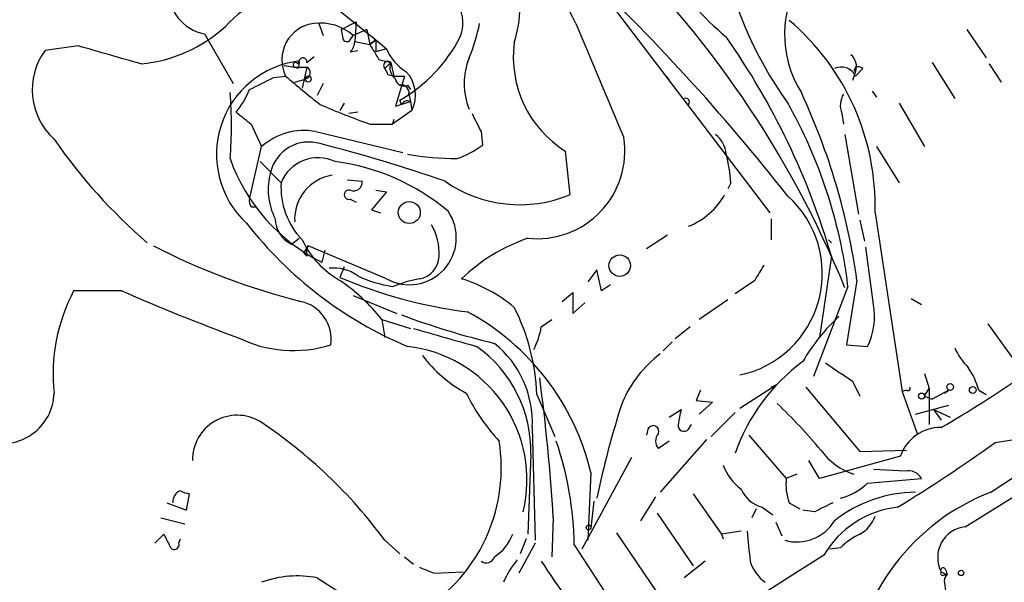
# Model space of a CAD drawing. Extents: x 5 to 213103, y -271524 to 158778.
# Drawn here: x 822 to 877, y 158018 to 158049 of the extents above; entities that cross this region are included whole.
import ezdxf

# ---------------------------------------------------------------- set-up
doc = ezdxf.new("R2010")
doc.units = 0
doc.header["$MEASUREMENT"] = 0
doc.layers.add('MAIN', color=5, linetype='CONTINUOUS')

msp = doc.modelspace()

# ---------------------------------------------------------------- linework, layer by layer
at = {"layer": 'MAIN'}
for p, q in [((847.6827, 158059.7696), (863.854, 158038.5183)), ((837.692, 158051.4723), (841.6713, 158048.2549)), ((838.454, 158049.1863), (838.708, 158048.5089)), ((839.724, 158048.8476), (840.5707, 158049.2709)), ((839.724, 158048.8476), (839.8087, 158048.3396)), ((839.724, 158048.8476), (839.8087, 158048.3396)), ((841.1633, 158048.8476), (840.4013, 158048.5089)), ((840.5707, 158049.2709), (840.486, 158048.1703)), ((841.1633, 158048.8476), (841.3327, 158048.0009)), ((874.9453, 158048.8476), (876.046, 158047.2389)), ((832.0193, 158048.5936), (833.628, 158045.7996)), ((840.232, 158048.2549), (840.4013, 158048.5089)), ((824.9073, 158047.9163), (823.0447, 158047.6623)), ((840.486, 158048.1703), (841.3327, 158048.0009)), ((841.6713, 158048.2549), (841.3327, 158048.0009)), ((841.3327, 158048.0009), (841.6713, 158048.2549)), ((841.6713, 158048.2549), (842.264, 158047.7469)), ((841.6713, 158048.2549), (841.6713, 158047.5776)), ((842.264, 158047.7469), (841.6713, 158047.5776)), ((837.7767, 158046.9849), (838.2, 158047.3236)), ((840.232, 158047.5776), (840.6553, 158047.6623)), ((836.5067, 158046.8156), (837.0993, 158046.7309)), ((837.2687, 158046.6463), (837.0993, 158046.7309)), ((837.0993, 158046.7309), (837.7767, 158046.7309)), ((837.2687, 158046.9003), (837.3533, 158047.0696)), ((837.7767, 158046.7309), (837.5227, 158045.5456)), ((841.8407, 158047.1543), (842.518, 158046.9849)), ((842.1793, 158046.6463), (842.518, 158046.9849)), ((842.518, 158046.9849), (842.6873, 158046.2229)), ((868.68, 158046.7309), (868.5953, 158046.4769)), ((868.68, 158046.2229), (869.1033, 158046.6463)), ((872.998, 158046.9849), (874.268, 158044.9529)), ((876.2153, 158046.9003), (876.8927, 158045.8843)), ((835.914, 158046.1383), (836.5913, 158046.2229)), ((842.3487, 158046.3076), (842.6873, 158046.2229)), ((842.6873, 158046.2229), (843.28, 158046.2229)), ((842.6873, 158046.2229), (843.28, 158046.2229)), ((843.28, 158046.2229), (842.772, 158044.5296)), ((858.012, 158046.2229), (858.1813, 158045.9689)), ((868.68, 158046.4769), (868.5107, 158045.9689)), ((837.0993, 158045.8843), (837.692, 158046.0536)), ((838.708, 158045.7996), (838.3693, 158045.1223)), ((843.4493, 158045.7149), (843.6187, 158045.4609)), ((843.534, 158045.2069), (843.6187, 158044.7836)), ((869.6113, 158045.3763), (869.8653, 158045.0376)), ((839.8933, 158044.6989), (839.6393, 158044.2756)), ((842.772, 158044.5296), (843.6187, 158044.7836)), ((843.1107, 158044.6143), (843.026, 158044.8683)), ((843.6187, 158044.7836), (843.7033, 158044.2756)), ((871.1353, 158044.6989), (872.5747, 158042.2436)), ((840.6553, 158044.1909), (840.1473, 158044.1063)), ((843.7033, 158044.2756), (842.6027, 158043.5136)), ((867.918, 158044.1063), (868.0027, 158043.5136)), ((834.644, 158043.5136), (835.2367, 158042.2436)), ((841.3327, 158043.5136), (842.6027, 158043.5136)), ((842.6873, 158043.7676), (842.6027, 158043.5136)), ((838.2847, 158043.0903), (843.1953, 158041.9049)), ((847.598, 158043.0903), (847.6827, 158042.3283)), ((868.0873, 158042.9209), (868.8493, 158038.4336)), ((834.5593, 158039.2803), (835.2367, 158042.2436)), ((869.8653, 158042.2436), (871.1353, 158040.2116)), ((852.3393, 158041.9896), (852.5933, 158039.5343)), ((835.152, 158041.3969), (836.3373, 158040.2116)), ((840.0627, 158040.3809), (840.9093, 158040.2963)), ((861.6527, 158040.2116), (861.4833, 158039.8729)), ((876.3, 158022.7703), (902.6313, 158040.0423)), ((842.264, 158039.7036), (841.4173, 158038.6876)), ((841.6713, 158039.7883), (842.264, 158039.7036)), ((834.644, 158038.8569), (834.898, 158038.8569)), ((840.232, 158039.2803), (840.5707, 158039.1109)), ((841.4173, 158038.6876), (841.9253, 158038.5183)), ((869.7807, 158038.5183), (871.3047, 158028.4429)), ((863.9387, 158038.1796), (863.9387, 158036.9943)), ((868.934, 158038.0949), (869.188, 158036.9096)), ((858.0967, 158037.2483), (856.9113, 158036.4863)), ((836.93, 158036.7403), (837.3533, 158037.0789)), ((837.6073, 158036.2323), (837.8613, 158036.6556)), ((842.264, 158034.7929), (837.8613, 158036.6556)), ((867.156, 158036.9943), (867.3253, 158036.8249)), ((837.7767, 158036.0629), (837.6073, 158036.2323)), ((838.7927, 158036.4016), (838.6233, 158035.7243)), ((869.696, 158033.3536), (869.2727, 158036.5709)), ((867.3253, 158036.0629), (866.648, 158031.4909)), ((839.8933, 158035.4703), (839.6393, 158034.8776)), ((839.8933, 158035.4703), (839.6393, 158034.8776)), ((854.1173, 158035.3009), (853.6093, 158034.6236)), ((854.3713, 158034.1156), (854.1173, 158035.3009)), ((842.6027, 158034.3696), (843.3647, 158034.6236)), ((844.1267, 158034.7929), (843.3647, 158034.6236)), ((854.8793, 158034.4543), (854.3713, 158034.1156)), ((863.0073, 158034.7083), (861.9067, 158033.9463)), ((868.7647, 158034.7083), (868.172, 158031.0676)), ((827.3627, 158034.1156), (824.6533, 158034.1156)), ((852.17, 158033.5229), (852.7627, 158034.0309)), ((852.7627, 158034.0309), (852.7627, 158032.8456)), ((868.2567, 158034.3696), (866.3093, 158029.2896)), ((840.4013, 158033.8616), (842.8567, 158032.8456)), ((852.7627, 158032.8456), (853.44, 158033.4383)), ((861.4833, 158033.6076), (859.8747, 158032.5069)), ((871.8127, 158033.6923), (872.4053, 158033.3536)), ((842.01, 158032.5069), (842.1793, 158031.4909)), ((842.01, 158032.5069), (843.6187, 158031.9989)), ((850.9847, 158032.0836), (851.5773, 158032.5069)), ((876.1307, 158032.2529), (878.078, 158029.5436)), ((859.3667, 158032.0836), (858.52, 158031.4063)), ((858.3507, 158031.2369), (857.8427, 158030.7289)), ((868.172, 158031.0676), (869.3573, 158030.9829)), ((872.5747, 158029.4589), (872.8287, 158028.6123)), ((868.5107, 158029.0356), (868.934, 158028.1889)), ((859.9593, 158028.5276), (859.7053, 158027.9349)), ((862.1607, 158027.5116), (864.2773, 158028.8663)), ((863.9387, 158028.6969), (864.2773, 158028.8663)), ((865.886, 158028.6969), (868.934, 158025.0563)), ((871.5587, 158028.5276), (871.3047, 158028.4429)), ((871.3047, 158028.4429), (872.1513, 158026.0723)), ((872.5747, 158028.1889), (872.8287, 158028.6123)), ((872.8287, 158028.6123), (872.8287, 158026.5803)), ((873.9293, 158028.5276), (872.998, 158028.0196)), ((873.9293, 158028.5276), (872.998, 158028.0196)), ((873.6753, 158028.3583), (873.9293, 158028.5276)), ((875.6227, 158028.5276), (876.046, 158028.2736)), ((850.7307, 158028.2736), (851.7467, 158025.9029)), ((859.7053, 158027.9349), (860.6367, 158027.8503)), ((860.6367, 158027.8503), (859.8747, 158027.1729)), ((872.5747, 158028.1889), (872.998, 158028.0196)), ((858.1813, 158027.0036), (858.8587, 158027.4269)), ((861.9067, 158027.2576), (860.552, 158025.9029)), ((872.0667, 158027.1729), (873.9293, 158027.6809)), ((873.0827, 158027.4269), (874.014, 158027.0036)), ((873.0827, 158027.4269), (873.506, 158026.8343)), ((850.4767, 158026.4109), (850.646, 158020.0609)), ((856.996, 158026.3263), (856.9113, 158025.9876)), ((859.282, 158026.3263), (859.4513, 158026.5803)), ((858.1813, 158025.6489), (857.5887, 158025.2256)), ((860.298, 158025.7336), (857.6733, 158022.7703)), ((862.6687, 158025.9876), (864.7853, 158023.5323)), ((876.554, 158025.5643), (878.586, 158025.9029)), ((868.934, 158025.0563), (871.5587, 158025.1409)), ((850.392, 158024.8869), (850.2227, 158020.3996)), ((856.0647, 158024.7176), (853.2707, 158019.5529)), ((866.648, 158023.5323), (866.0553, 158024.5483)), ((871.22, 158024.8023), (866.648, 158023.5323)), ((874.8607, 158020.8229), (880.9567, 158024.6329)), ((871.474, 158023.9556), (869.696, 158024.0403)), ((853.7787, 158023.8709), (853.6093, 158020.0609)), ((865.378, 158023.7863), (864.7853, 158023.5323)), ((869.3573, 158023.2783), (872.4053, 158023.5323)), ((831.0033, 158021.7543), (831.1727, 158022.6856)), ((853.948, 158022.2623), (853.7787, 158020.7383)), ((857.4193, 158022.5163), (856.5727, 158021.1616)), ((859.536, 158022.6856), (861.1447, 158020.3996)), ((829.9027, 158022.1776), (831.0033, 158021.7543)), ((863.092, 158021.8389), (862.838, 158021.3309)), ((863.4307, 158021.9236), (864.0233, 158021.5003)), ((864.9547, 158022.1776), (865.5473, 158021.8389)), ((866.394, 158021.6696), (865.7167, 158021.7543)), ((829.564, 158021.3309), (830.9187, 158020.9923)), ((851.662, 158021.3309), (851.5773, 158019.1296)), ((857.504, 158021.5849), (859.536, 158018.6216)), ((862.2453, 158020.5689), (861.1447, 158020.3996)), ((864.1927, 158021.0769), (864.5313, 158020.3149)), ((829.2253, 158019.8916), (829.7333, 158020.3996)), ((830.58, 158019.8916), (830.6647, 158020.1456)), ((842.1793, 158020.0609), (843.026, 158019.2989)), ((850.138, 158020.1456), (849.7993, 158019.2989)), ((855.218, 158020.4843), (857.504, 158017.0976)), ((861.1447, 158020.3996), (861.2293, 158020.1456)), ((850.646, 158019.8916), (849.7147, 158018.1983)), ((852.8473, 158019.8069), (855.6413, 158015.4889)), ((867.8333, 158019.6376), (867.2407, 158019.5529)), ((843.28, 158019.1296), (843.788, 158018.7063)), ((860.2133, 158018.8756), (859.028, 158017.9443)), ((873.76, 158018.3676), (873.8447, 158018.1136)), ((838.3693, 158017.9443), (841.6713, 158015.8276)), ((844.9733, 158018.1983), (846.582, 158018.2829)), ((873.506, 158018.2829), (873.8447, 158018.1136)), ((873.6753, 158018.1136), (873.8447, 158018.1136)), ((873.6753, 158017.7749), (873.76, 158017.0976))]:
    msp.add_line(p, q, dxfattribs=at)
for centre, radius in [((837.8613, 158046.0537), 0.1693), ((843.553, 158038.5307), 0.6211), ((855.4049, 158035.5391), 0.6058), ((874.0139, 158028.697), 0.1893), ((872.4053, 158028.189), 0.1693), ((875.284, 158028.5276), 0.1893), ((853.6516, 158020.7806), 0.1338), ((874.6278, 158018.2195), 0.1496)]:
    msp.add_circle(centre, radius, dxfattribs=at)
for centre, radius, start, end in [((566.8513, 157731.4395), 451.7399, 44.202747, 47.233064), ((822.7731, 158034.567), 33.5154, 25.86144, 48.3242), ((871.6235, 158060.7024), 15.978, 194.42675, 230.21357), ((814.4501, 158012.3423), 57.9519, 22.249123, 46.459461), ((882.6993, 158057.528), 21.9652, 189.88211, 215.73696), ((774.5618, 157968.7495), 114.6912, 38.056531, 46.896784), ((841.655, 158050.4463), 8.1549, 343.17296, 12.05609), ((870.8666, 158048.5702), 6.1766, 146.48874, 212.06025), ((832.5039, 158051.0641), 2.5176, 178.41809, 258.90207), ((844.4651, 158049.2359), 2.11, 337.37763, 78.41847), ((837.7414, 158044.9721), 6.078, 88.86966, 138.28066), ((827.6069, 158055.1876), 8.3314, 275.89994, 312.213), ((838.4338, 158047.1411), 2.0586, 96.52154, 206.48912), ((838.5341, 158046.3565), 2.8495, 49.05847, 96.73345), ((837.8739, 158051.0557), 9.819, 337.12536, 349.02469), ((2462.9547, 158723.291), 1745.4484, 202.7187033, 202.9478871), ((856.0766, 158038.9089), 13.7096, 358.36737, 49.64054), ((840.0415, 158048.403), 0.2413, 195.23429, 322.13751), ((838.8285, 158052.2567), 8.4975, 299.60179, 333.19191), ((827.1436, 158024.3995), 41.8402, 16.18624, 35.04388), ((572.6815, 157158.3951), 924.5895, 73.9400127, 74.1691921), ((839.5291, 158048.2296), 0.9587, 317.15144, 356.45386), ((1053.2365, 158174.5775), 246.8296, 210.85116, 211.080343), ((844.9161, 158048.9335), 2.9055, 204.10465, 237.72664), ((855.6711, 158047.2906), 6.2611, 172.70518, 237.8497), ((826.0606, 158045.4455), 3.743, 143.68271, 227.93132), ((837.565, 158047.0272), 0.2159, 348.70048, 168.67445), ((850.5187, 158045.7996), 3.8752, 158.19722, 201.80278), ((867.9319, 158046.7732), 0.8047, 338.39297, 52.11752), ((837.9935, 158041.81), 5.2985, 96.93992, 227.14838), ((837.1417, 158046.8579), 0.1339, 18.46201, 251.53799), ((836.8881, 158046.9425), 0.4823, 322.10834, 15.28117), ((837.6214, 158046.4064), 0.3597, 281.31618, 64.42504), ((842.3486, 158046.8156), 0.2395, 44.98308, 225), ((926.9189, 158088.8169), 94.6528, 206.4572, 206.686438), ((843.2659, 158046.6886), 0.8045, 158.38772, 232.12439), ((867.8705, 158045.8274), 0.901, 26.03889, 114.65078), ((868.8071, 158046.2657), 0.4823, 52.10834, 105.28117), ((665.8767, 158384.4946), 378.6788, 296.452151, 296.681321), ((866.7479, 158080.748), 45.8411, 228.8638, 232.02122), ((841.973, 158045.1361), 1.9325, 333.55826, 43.93284), ((843.2377, 158046.1382), 0.4733, 190.29618, 296.55964), ((843.0966, 158045.2775), 0.4431, 350.83106, 99.16894), ((813.1645, 158043.429), 20.3795, 354.75581, 5.24391), ((830.1615, 158047.236), 4.7425, 320.05274, 338.01934), ((859.1127, 158044.7519), 0.2181, 320.89722, 112.85022), ((831.5179, 158029.4384), 37.6178, 8.0531, 24.92481), ((869.0606, 158044.5719), 1.2338, 149.02589, 202.17049), ((857.1994, 158087.886), 47.1239, 246.67213, 250.32395), ((843.4494, 158044.4448), 0.3787, 63.44848, 153.41465), ((840.6036, 158031.0227), 27.8549, 6.90104, 29.40499), ((1003.5431, 158255.524), 271.0633, 231.228066, 231.457253), ((1101.3438, 158170.5982), 283.981, 206.45046, 206.679643), ((837.6101, 158039.6094), 3.5457, 79.03202, 132.01868), ((850.7412, 158042.0079), 4.9562, 263.99493, 8.63006), ((859.858, 158041.7005), 1.5453, 4.44619, 52.16014), ((848.9929, 158060.2467), 30.9233, 214.64542, 229.23683), ((837.9064, 158040.2803), 2.2244, 73.4853, 166.37422), ((815.6131, 157953.5739), 91.7494, 70.945688, 75.530065), ((844.2671, 158047.0397), 5.8192, 289.85238, 305.9408), ((846.3733, 158058.4904), 16.9246, 260.0513, 269.5599), ((854.7959, 158039.9534), 6.8617, 2.15651, 15.78792), ((843.3149, 158045.0758), 10.4624, 199.5993, 243.35731), ((838.4117, 158039.389), 2.2315, 64.13196, 158.36928), ((837.8521, 158029.2995), 12.1942, 49.72386, 82.77696), ((839.2835, 158039.8221), 3.6726, 164.48791, 206.56645), ((839.6221, 158038.1415), 2.5263, 99.25054, 182.97703), ((840.5726, 158039.945), 4.2437, 176.39815, 224.05289), ((840.4165, 158040.2479), 0.4952, 248.1277, 5.60927), ((849.7726, 158046.3054), 7.3351, 235.00651, 292.6156), ((840.1579, 158039.5343), 0.2646, 73.73633, 286.26367), ((857.7799, 158041.5231), 4.0553, 291.7408, 330.63155), ((860.9697, 158035.0965), 5.8448, 281.75749, 48.14023), ((835.0253, 158039.1533), 0.483, 164.75529, 217.85938), ((843.5533, 158037.1046), 2.6469, 240.85036, 34.47597), ((852.3499, 158051.9789), 22.8047, 218.04254, 247.027), ((837.6108, 158038.2018), 1.6123, 180.78896, 245.02282), ((842.035, 158036.2423), 3.1973, 356.78349, 29.99871), ((846.9864, 158071.3674), 39.0305, 242.79183, 255.83946), ((842.1729, 158039.177), 5.137, 205.14431, 240.44825), ((838.7079, 158036.2324), 0.9465, 153.44036, 190.31622), ((853.6032, 158027.3913), 10.2605, 109.2365, 133.83233), ((843.8968, 158036.104), 1.3311, 279.94564, 358.23066), ((1074.9332, 157908.1185), 246.8554, 148.919682, 149.148841), ((839.31, 158033.1182), 2.2826, 53.88866, 96.62376), ((850.182, 158059.5684), 26.8474, 246.87805, 262.8406), ((833.4274, 158025.6415), 10.9907, 38.65704, 55.58395), ((843.5427, 158040.9536), 6.6508, 244.26909, 261.87477), ((844.0866, 158026.8179), 8.3314, 49.83112, 73.18087), ((833.5146, 158029.4378), 10.0202, 152.17083, 186.1846), ((872.5111, 158136.8476), 112.2152, 246.275593, 249.864507), ((836.9666, 158031.3863), 2.188, 351.62474, 77.55811), ((865.9704, 158032.6763), 3.7866, 333.43563, 10.30363), ((859.5042, 158076.8881), 47.0739, 249.61969, 256.3059), ((840.1984, 158020.6536), 13.9562, 13.32818, 61.6014), ((839.1621, 158027.9013), 11.5746, 1.84325, 27.15702), ((875.3623, 158024.5026), 11.1703, 132.96812, 149.71211), ((836.1429, 158090.2703), 73.9866, 300.331211, 308.77763), ((1099.5696, 158920.5033), 924.5887, 253.9400109, 254.1691905), ((846.8382, 158032.7604), 4.2014, 332.39504, 350.72982), ((837.0357, 158037.8397), 7.0889, 243.58459, 287.19448), ((844.7517, 158026.6983), 5.7322, 357.12611, 50.98818), ((842.6159, 158023.461), 7.5679, 346.3075, 83.67762), ((843.203, 158025.1024), 7.1922, 358.283, 54.84711), ((861.8411, 158025.1221), 6.851, 127.46987, 156.53325), ((877.7525, 158032.4964), 3.8335, 204.63766, 224.74952), ((850.2528, 158034.9025), 7.4221, 216.62287, 241.85082), ((872.2044, 158021.3627), 10.9118, 126.48133, 160.68664), ((1121.7639, 158410.5664), 457.9333, 236.195348, 236.424517), ((871.4018, 158027.3311), 4.3872, 15.82646, 34.2084), ((741.7071, 158014.664), 110.1568, 3.469769, 7.585284), ((820.6336, 158028.4296), 2.92, 252.23522, 358.60081), ((857.0901, 158033.4712), 11.534, 206.31401, 222.70285), ((871.6434, 158028.6123), 0.1196, 225, 45), ((904.1959, 158012.0295), 51.1475, 161.98192, 168.26564), ((1070.4238, 157984.6536), 215.8457, 168.57026, 168.799443), ((839.2537, 158001.8952), 35.9925, 40.22936, 45.95323), ((833.8591, 158024.5895), 2.5174, 59.09791, 180.93774), ((819.4486, 158003.2154), 28.2923, 36.54178, 56.28645), ((857.2923, 158026.1992), 0.3224, 336.82241, 156.78274), ((859.0203, 158026.5341), 0.3342, 172.05416, 321.54906), ((873.4536, 158024.0568), 2.3547, 88.72486, 161.54274), ((839.2562, 158024.1404), 9.4786, 304.57178, 9.15744), ((833.5169, 158019.4544), 19.3336, 1.0447, 18.68714), ((858.033, 158025.6489), 0.6137, 136.3798, 223.61344), ((822.6386, 158101.0833), 92.79, 301.448917, 305.524241), ((869.6962, 158027.258), 3.642, 215.5417, 252.40582), ((864.1091, 158025.3958), 3.0833, 200.93144, 232.80825), ((871.6575, 158023.1232), 0.8524, 28.68181, 102.43184), ((867.5788, 158023.1937), 2.8139, 173.0889, 201.16732), ((830.8884, 158022.2441), 0.6505, 110.1148, 185.86747), ((831.3, 158023.9144), 1.2354, 239.05215, 264.08543), ((863.8542, 158023.6172), 1.7458, 202.83875, 255.96057), ((867.0225, 158025.6859), 3.3538, 283.99025, 314.12053), ((872.16, 158015.2039), 7.567, 90.70647, 128.06345), ((880.7877, 158011.1934), 12.4163, 111.18845, 174.62584), ((993.9019, 157767.9238), 283.981, 116.45046, 116.679643), ((871.674, 158016.438), 5.5209, 96.48242, 149.8096), ((865.3828, 158022.4259), 2.4614, 253.91168, 329.09293), ((867.9955, 158022.0425), 1.8921, 299.73699, 340.6505), ((905.077, 158023.9623), 42.6283, 184.56583, 186.85326), ((875.0565, 158019.0872), 1.7467, 96.43619, 207.41739), ((999.1975, 158104.7209), 189.2834, 206.45383, 206.683054), ((846.9621, 158021.2893), 2.5726, 302.9136, 339.76744), ((870.5321, 158016.9151), 3.8335, 114.63766, 134.74952), ((830.326, 158019.8069), 0.2677, 198.42141, 18.44172), ((1143.5115, 157580.6163), 518.5374, 122.238298, 125.334127), ((847.8822, 158019.2929), 0.5049, 235.74338, 341.13086), ((853.2718, 158015.9116), 4.7495, 140.06592, 158.00616), ((929.1999, 158230.0174), 227.9505, 248.086337, 248.31552), ((1910.742, 158736.4042), 1279.8175, 214.1007032, 214.3298875), ((864.9544, 158019.5529), 2.3029, 197.10364, 233.97702), ((873.6189, 158018.3676), 0.1411, 0, 216.87802), ((837.2598, 158012.184), 5.8662, 79.09769, 110.17411), ((873.5907, 158018.1982), 0.1198, 135, 315), ((874.0983, 158017.775), 0.423, 126.83197, 180.01355)]:
    msp.add_arc(centre, radius, start, end, dxfattribs=at)

doc.saveas('drawing.dxf')
